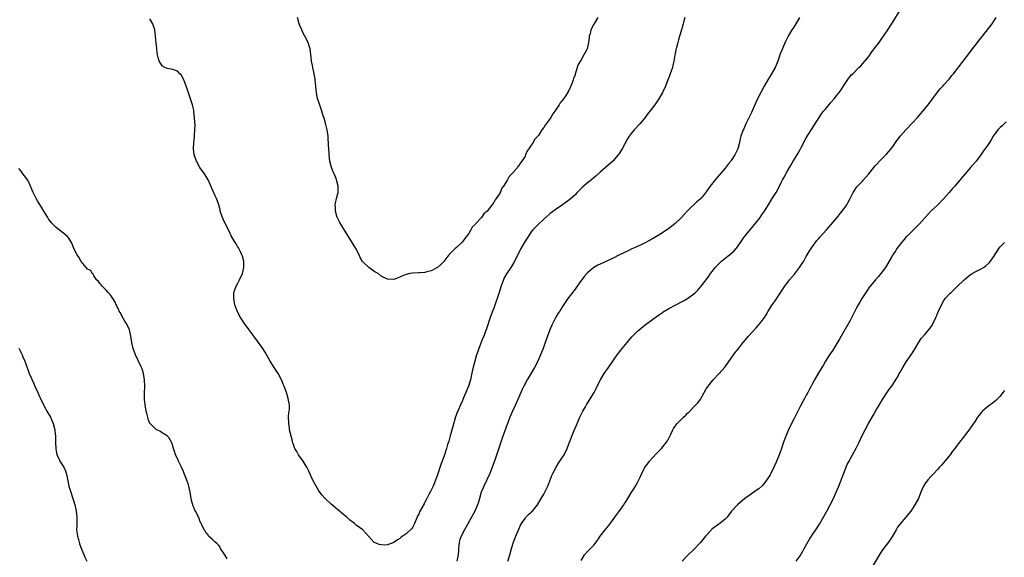
# Model space of a CAD drawing. Units: inches. Extents: x 2598000 to 2601000, y 1497000 to 1500000.
# Drawn here: x 2600263 to 2600578, y 1499148 to 1499320 of the extents above; entities that cross this region are included whole.
import ezdxf

# ---------------------------------------------------------------- set-up
doc = ezdxf.new("R2010")
doc.units = ezdxf.units.IN
doc.header["$MEASUREMENT"] = 0
doc.layers.add('LD25981497_10ft', color=122, linetype='Continuous')

msp = doc.modelspace()

# ---------------------------------------------------------------- linework, layer by layer
at = {"layer": 'LD25981497_10ft'}
for points, elevation in [([(2600476.15, 1499321), (2600475.85, 1499319.85), (2600475.59, 1499319), (2600475.07, 1499317), (2600474.47, 1499315), (2600474.16, 1499313.84), (2600473.86, 1499313), (2600473.42, 1499311.42), (2600473.34, 1499311), (2600473.3, 1499310.7), (2600473, 1499309.39), (2600472.91, 1499308.91), (2600472.61, 1499307), (2600472.34, 1499305.66), (2600472.14, 1499305), (2600471.45, 1499303), (2600471.31, 1499302.69), (2600471, 1499301.84), (2600470.71, 1499301), (2600469.9, 1499299), (2600468.98, 1499297.02), (2600467.87, 1499295), (2600467, 1499293.7), (2600466.51, 1499293), (2600464.95, 1499291), (2600464.06, 1499289.94), (2600463.41, 1499289), (2600463, 1499288.47), (2600461.72, 1499287), (2600459.89, 1499285), (2600459, 1499283.91), (2600458.35, 1499283), (2600457.84, 1499282.16), (2600456.12, 1499279), (2600455.67, 1499278.33), (2600455, 1499277.24), (2600454.84, 1499277), (2600453.13, 1499275), (2600450.73, 1499273), (2600449, 1499271.46), (2600447.72, 1499270.28), (2600447, 1499269.66), (2600446.23, 1499269), (2600445, 1499268.06), (2600443.37, 1499266.63), (2600443, 1499266.25), (2600442.34, 1499265.66), (2600441.74, 1499265), (2600441, 1499264.25), (2600439.31, 1499262.69), (2600437.03, 1499261), (2600435, 1499259.65), (2600433, 1499258.21), (2600431, 1499256.49), (2600429, 1499254.54), (2600428.27, 1499253.73), (2600427.55, 1499253), (2600427, 1499252.36), (2600426.07, 1499251), (2600425, 1499249.38), (2600423.7, 1499247), (2600423, 1499245.67), (2600421.43, 1499242.57), (2600420.7, 1499241.3), (2600420.49, 1499241), (2600419.1, 1499238.9), (2600418.35, 1499237.65), (2600418.07, 1499237), (2600417.6, 1499235.6), (2600417.26, 1499234.74), (2600416.76, 1499233), (2600416.12, 1499231), (2600415.82, 1499230.18), (2600415, 1499227.96), (2600414.62, 1499227), (2600414.2, 1499225.8), (2600413.88, 1499225), (2600412.66, 1499221.34), (2600412.29, 1499220.29), (2600411.79, 1499219), (2600411.53, 1499218.47), (2600410.2, 1499215), (2600409.88, 1499214.12), (2600409.51, 1499213), (2600408.91, 1499211), (2600408.52, 1499209.48), (2600408.38, 1499209), (2600408.2, 1499208.2), (2600407.8, 1499206.2), (2600407.52, 1499205), (2600406.9, 1499203), (2600406.1, 1499201), (2600405.25, 1499199), (2600405, 1499198.43), (2600404.31, 1499197), (2600403.46, 1499195), (2600403.34, 1499194.66), (2600403, 1499193.68), (2600402.81, 1499193.19), (2600401.9, 1499190.1), (2600401.07, 1499187.07), (2600400.58, 1499185.42), (2600400.25, 1499184.25), (2600399.86, 1499183), (2600399.64, 1499182.36), (2600399.23, 1499181), (2600398.54, 1499179), (2600398.11, 1499177.89), (2600397, 1499174.55), (2600396.58, 1499173.42), (2600395.58, 1499171), (2600395, 1499169.72), (2600394.74, 1499169.26), (2600394.26, 1499168.26), (2600393.61, 1499167), (2600393.39, 1499166.61), (2600393, 1499165.81), (2600392.69, 1499165.31), (2600391.98, 1499163.98), (2600391.26, 1499162.74), (2600391, 1499162.05), (2600390.64, 1499161.36), (2600389.62, 1499159), (2600389, 1499157.73), (2600388.67, 1499157.33), (2600387, 1499155.66), (2600385.4, 1499154.6), (2600385, 1499154.24), (2600384.17, 1499153.83), (2600383.15, 1499153), (2600383, 1499152.9), (2600381, 1499152.15), (2600380.1, 1499152.1), (2600379, 1499152.16), (2600378.3, 1499152.3), (2600376.88, 1499152.88), (2600376.67, 1499153), (2600375, 1499154.8), (2600373.12, 1499157), (2600371, 1499158.51), (2600370.49, 1499159), (2600369.62, 1499159.61), (2600369, 1499160.07), (2600367.95, 1499161), (2600367, 1499161.77), (2600363, 1499165.21), (2600361, 1499167.07), (2600360.11, 1499168.11), (2600359, 1499169.5), (2600357.73, 1499171.73), (2600357.05, 1499173.05), (2600355.8, 1499175.8), (2600355.21, 1499177), (2600355, 1499177.37), (2600354.01, 1499179), (2600353.59, 1499179.59), (2600353, 1499180.36), (2600352.54, 1499181), (2600351.98, 1499182.02), (2600351.4, 1499183), (2600351.27, 1499183.27), (2600351, 1499184.02), (2600350.76, 1499184.76), (2600350.61, 1499185.39), (2600350.17, 1499187), (2600349.68, 1499189), (2600349.62, 1499189.62), (2600349.38, 1499191), (2600349.42, 1499191.42), (2600349.36, 1499193), (2600349.47, 1499194.53), (2600349.58, 1499195), (2600349.6, 1499195.6), (2600349.61, 1499197), (2600349.26, 1499199), (2600348.67, 1499201), (2600347.95, 1499203), (2600347.65, 1499203.65), (2600347.1, 1499205), (2600346.04, 1499207), (2600345.64, 1499207.64), (2600345, 1499208.6), (2600343.43, 1499211), (2600341.81, 1499213.81), (2600341.11, 1499215), (2600340.26, 1499216.26), (2600339.73, 1499217), (2600338.23, 1499219), (2600337.71, 1499219.71), (2600336.73, 1499221), (2600335.27, 1499223), (2600334.37, 1499224.37), (2600333.95, 1499225), (2600332.92, 1499227), (2600332.2, 1499229), (2600331.79, 1499231), (2600331.79, 1499231.79), (2600331.83, 1499233), (2600332.19, 1499233.81), (2600332.56, 1499235), (2600333, 1499235.76), (2600333.64, 1499237), (2600334.57, 1499239), (2600335.08, 1499241), (2600335.01, 1499243.01), (2600334.57, 1499244.57), (2600334.38, 1499245), (2600334.01, 1499246.01), (2600333.43, 1499247), (2600333.3, 1499247.3), (2600333, 1499247.73), (2600332.58, 1499248.58), (2600332.3, 1499249), (2600331, 1499251.15), (2600330.41, 1499252.41), (2600329.08, 1499255.08), (2600328.43, 1499256.43), (2600328.19, 1499257), (2600327.49, 1499259), (2600327.41, 1499259.41), (2600326.99, 1499260.99), (2600326.5, 1499262.5), (2600326.32, 1499263), (2600325.88, 1499263.88), (2600323.58, 1499269), (2600323, 1499270.09), (2600322.43, 1499271), (2600321, 1499273.03), (2600319.91, 1499275), (2600319.17, 1499277), (2600318.93, 1499279), (2600319.03, 1499281), (2600319.24, 1499282.76), (2600319.25, 1499283.25), (2600319.39, 1499285), (2600319.41, 1499286.59), (2600319.34, 1499287.34), (2600319.27, 1499289), (2600319.08, 1499290.92), (2600319, 1499291.34), (2600318.65, 1499293), (2600318.02, 1499295), (2600317, 1499297.82), (2600316.55, 1499299), (2600316.18, 1499300.18), (2600315.82, 1499301), (2600315, 1499302.62), (2600314.6, 1499303), (2600313.83, 1499303.83), (2600312.36, 1499304.36), (2600310.66, 1499304.66), (2600309.73, 1499305), (2600309, 1499305.42), (2600307.93, 1499307), (2600307.72, 1499307.72), (2600307.43, 1499309), (2600307.22, 1499310.78), (2600307.15, 1499311.15), (2600307, 1499312.77), (2600306.82, 1499315), (2600306.53, 1499317), (2600305.89, 1499319), (2600305, 1499320.61)], 8990), ([(2600448.26, 1499321), (2600447.22, 1499319.22), (2600447, 1499318.88), (2600446.04, 1499317), (2600445.81, 1499315.81), (2600445.56, 1499315), (2600445.48, 1499314.52), (2600445.32, 1499313), (2600445, 1499311.4), (2600444.89, 1499311), (2600444.2, 1499309.8), (2600443.87, 1499309), (2600443, 1499307.4), (2600442.05, 1499305.95), (2600441.73, 1499305), (2600441.2, 1499303.2), (2600441.08, 1499302.92), (2600441, 1499302.62), (2600440.52, 1499301.48), (2600440.42, 1499301), (2600440.12, 1499300.12), (2600439.66, 1499299), (2600439.43, 1499298.57), (2600439, 1499297.61), (2600438.75, 1499297.25), (2600438.65, 1499297), (2600438.01, 1499296.01), (2600437.32, 1499295), (2600437, 1499294.56), (2600436.3, 1499293.7), (2600435.92, 1499293), (2600435, 1499291.63), (2600434.57, 1499291), (2600433.88, 1499290.12), (2600433.22, 1499289), (2600433, 1499288.68), (2600431.77, 1499287), (2600431.43, 1499286.57), (2600431, 1499285.83), (2600430.41, 1499285), (2600429.27, 1499283.27), (2600429, 1499282.89), (2600428.07, 1499281.93), (2600427.57, 1499281), (2600427, 1499280.1), (2600426.25, 1499279), (2600425.71, 1499278.29), (2600425.21, 1499277), (2600425, 1499276.58), (2600424.02, 1499275), (2600423.56, 1499274.44), (2600423, 1499273.5), (2600422.74, 1499273.26), (2600422.56, 1499273), (2600421, 1499271.12), (2600419.94, 1499270.06), (2600419.35, 1499269), (2600418.08, 1499267), (2600417.63, 1499266.37), (2600417.09, 1499265), (2600417, 1499264.83), (2600415.82, 1499263), (2600415.42, 1499262.58), (2600415, 1499261.76), (2600412.94, 1499259), (2600411.87, 1499258.13), (2600411.1, 1499257), (2600409.11, 1499254.89), (2600409, 1499254.73), (2600408.13, 1499253.87), (2600407.64, 1499253), (2600407, 1499251.9), (2600405.77, 1499250.23), (2600405, 1499249.13), (2600403, 1499247.23), (2600402.68, 1499247), (2600401.76, 1499246.24), (2600401, 1499245.33), (2600400.81, 1499245.19), (2600400.64, 1499245), (2600399, 1499242.86), (2600398.09, 1499241.91), (2600397, 1499240.94), (2600395, 1499239.9), (2600393.59, 1499239.59), (2600393, 1499239.4), (2600391.3, 1499239.3), (2600391, 1499239.25), (2600389, 1499239.17), (2600388.12, 1499239), (2600387, 1499238.74), (2600385.75, 1499238.25), (2600385, 1499237.82), (2600384.38, 1499237.62), (2600383, 1499237.11), (2600381, 1499237.27), (2600379, 1499238.22), (2600377.98, 1499239), (2600377.38, 1499239.38), (2600377, 1499239.58), (2600375, 1499241), (2600373, 1499242.93), (2600372.21, 1499244.21), (2600371.92, 1499245), (2600370.92, 1499247), (2600369.74, 1499249), (2600366.35, 1499254.35), (2600365.62, 1499255.62), (2600365, 1499256.83), (2600364.93, 1499257), (2600364.35, 1499259), (2600364.32, 1499260.32), (2600364.29, 1499261), (2600364.39, 1499261.61), (2600364.73, 1499263), (2600365, 1499264.19), (2600365.22, 1499265), (2600365.22, 1499267), (2600364.71, 1499269), (2600364.53, 1499269.46), (2600363.91, 1499271), (2600363.62, 1499271.62), (2600363.12, 1499273), (2600362.6, 1499275), (2600362.33, 1499277), (2600362.3, 1499277.7), (2600362.13, 1499280.13), (2600362.11, 1499281), (2600362.06, 1499281.94), (2600361.98, 1499283), (2600361.72, 1499285), (2600361.31, 1499286.69), (2600361.21, 1499287.21), (2600360.73, 1499288.73), (2600360.45, 1499289.55), (2600360, 1499291), (2600359, 1499293.87), (2600358.72, 1499294.72), (2600358.65, 1499295), (2600358.26, 1499297), (2600358.17, 1499297.83), (2600358.07, 1499299), (2600357.97, 1499299.97), (2600357.89, 1499301), (2600357.75, 1499301.75), (2600357.58, 1499303), (2600357.13, 1499305), (2600357, 1499305.66), (2600356.66, 1499307), (2600356.54, 1499308.54), (2600356.44, 1499309), (2600356.24, 1499311), (2600355.92, 1499311.92), (2600355.62, 1499313), (2600354.59, 1499315), (2600354.01, 1499316.01), (2600353.56, 1499317), (2600353, 1499318.41), (2600352.78, 1499319), (2600352.25, 1499321)], 8980), ([(2600512.84, 1499321), (2600511.67, 1499319), (2600511, 1499317.89), (2600510.42, 1499317), (2600509.21, 1499315), (2600508.44, 1499313.56), (2600507.62, 1499311.62), (2600507.23, 1499310.77), (2600506.67, 1499309.33), (2600506.34, 1499308.34), (2600505.85, 1499307), (2600505.03, 1499305), (2600503.88, 1499303), (2600503.53, 1499302.47), (2600502.67, 1499301), (2600501.55, 1499299), (2600500.46, 1499297), (2600499.28, 1499294.72), (2600497.42, 1499290.58), (2600495.71, 1499287), (2600495, 1499285.35), (2600494.83, 1499285), (2600494.11, 1499283), (2600493.84, 1499282.16), (2600493.63, 1499281), (2600493.1, 1499279), (2600493, 1499278.76), (2600492.14, 1499277), (2600491, 1499275.23), (2600490.82, 1499275), (2600490, 1499274), (2600489, 1499272.73), (2600485.82, 1499269), (2600484.25, 1499267), (2600483.72, 1499266.28), (2600483, 1499265.21), (2600482.84, 1499265), (2600481.22, 1499263), (2600481, 1499262.79), (2600480.03, 1499261.97), (2600477, 1499259.11), (2600476, 1499258), (2600475, 1499256.91), (2600473, 1499255.03), (2600471.88, 1499254.12), (2600471, 1499253.46), (2600469, 1499252.09), (2600467.1, 1499250.9), (2600465, 1499249.68), (2600463, 1499248.64), (2600461, 1499247.73), (2600459, 1499246.85), (2600457.78, 1499246.22), (2600457, 1499245.89), (2600456.44, 1499245.56), (2600455.26, 1499245), (2600453, 1499243.84), (2600449, 1499242.04), (2600448.32, 1499241.68), (2600447, 1499240.92), (2600445, 1499239.22), (2600444.79, 1499239), (2600443.96, 1499238.04), (2600443.15, 1499237), (2600443, 1499236.78), (2600441.65, 1499235), (2600441, 1499234.08), (2600438.7, 1499231), (2600437, 1499228.45), (2600436.1, 1499227), (2600435.66, 1499226.34), (2600434.91, 1499225.09), (2600433.55, 1499222.45), (2600432.94, 1499221.06), (2600432.19, 1499219), (2600431.86, 1499218.14), (2600431.49, 1499217), (2600430.77, 1499215), (2600429.96, 1499213), (2600429.07, 1499211), (2600428.01, 1499209), (2600425.67, 1499205), (2600424.61, 1499203), (2600424.06, 1499201.94), (2600421.98, 1499197), (2600421, 1499194.93), (2600420.17, 1499193), (2600419.59, 1499191.59), (2600419.37, 1499191), (2600419.28, 1499190.72), (2600419, 1499190), (2600418.75, 1499189.25), (2600418.42, 1499188.42), (2600417.7, 1499186.3), (2600417, 1499184.4), (2600415.32, 1499179.32), (2600414.5, 1499177), (2600413.72, 1499175), (2600412.81, 1499173), (2600411.8, 1499171), (2600411.56, 1499170.44), (2600411, 1499169.07), (2600410.46, 1499167), (2600410.14, 1499165.86), (2600409.85, 1499165), (2600408.9, 1499163), (2600405.59, 1499157), (2600404.55, 1499155), (2600404.13, 1499153.87), (2600403.9, 1499153), (2600403.81, 1499151.81), (2600403.71, 1499151), (2600403.68, 1499150.32), (2600403.59, 1499149), (2600403.19, 1499147)], 9000), ([(2600419.48, 1499147), (2600420.1, 1499149), (2600420.63, 1499151), (2600421.27, 1499153), (2600421.76, 1499154.24), (2600422.04, 1499155), (2600423, 1499157.24), (2600423.57, 1499158.43), (2600423.89, 1499159), (2600425, 1499160.66), (2600425.3, 1499161), (2600426.15, 1499161.85), (2600427, 1499162.68), (2600427.18, 1499162.82), (2600427.36, 1499163), (2600429.01, 1499165), (2600430.2, 1499167), (2600431, 1499168.43), (2600431.31, 1499169), (2600431.87, 1499170.13), (2600432.27, 1499171), (2600433.6, 1499174.4), (2600433.91, 1499175), (2600434.97, 1499177.03), (2600435.72, 1499178.28), (2600437, 1499180.22), (2600437.48, 1499181), (2600438.54, 1499183), (2600439.25, 1499185), (2600439.72, 1499186.28), (2600439.94, 1499187), (2600440.62, 1499188.62), (2600441.48, 1499190.52), (2600441.66, 1499191), (2600442.52, 1499193), (2600443, 1499193.92), (2600443.54, 1499195), (2600444.32, 1499196.32), (2600444.81, 1499197.19), (2600447.09, 1499201), (2600447.72, 1499202.28), (2600448.14, 1499203), (2600449.11, 1499205), (2600450.36, 1499207), (2600451.76, 1499209), (2600453.1, 1499211), (2600454.5, 1499213), (2600455, 1499213.68), (2600455.58, 1499214.42), (2600457.7, 1499217), (2600459.23, 1499218.77), (2600459.44, 1499219), (2600461, 1499220.55), (2600461.5, 1499221), (2600463.41, 1499222.59), (2600465, 1499223.77), (2600467, 1499225.19), (2600468.04, 1499225.96), (2600469, 1499226.56), (2600469.26, 1499226.74), (2600471, 1499227.8), (2600473, 1499228.93), (2600475.67, 1499230.33), (2600477, 1499231.06), (2600479, 1499232.51), (2600479.55, 1499233), (2600480.27, 1499233.73), (2600481.36, 1499235), (2600482.96, 1499237.04), (2600483.81, 1499238.19), (2600484.36, 1499239), (2600485, 1499239.82), (2600485.86, 1499241), (2600487.9, 1499243), (2600489, 1499243.9), (2600490.39, 1499245), (2600491.77, 1499246.23), (2600492.53, 1499247), (2600493, 1499247.6), (2600494.39, 1499249.61), (2600495, 1499250.55), (2600495.31, 1499251), (2600497, 1499252.97), (2600499, 1499255.37), (2600500.2, 1499257), (2600500.52, 1499257.48), (2600501, 1499258.1), (2600501.62, 1499259), (2600502.73, 1499260.73), (2600504.13, 1499263), (2600505.33, 1499265), (2600506.41, 1499267), (2600507, 1499268.18), (2600507.43, 1499269), (2600507.99, 1499270.01), (2600508.5, 1499271), (2600509, 1499271.91), (2600509.64, 1499273), (2600510.17, 1499273.83), (2600510.85, 1499275), (2600512.1, 1499277), (2600512.42, 1499277.58), (2600513, 1499278.74), (2600513.34, 1499279.34), (2600514.22, 1499281), (2600514.48, 1499281.52), (2600515, 1499282.43), (2600519.15, 1499289), (2600519.89, 1499290.11), (2600520.55, 1499291), (2600521, 1499291.56), (2600523, 1499293.92), (2600523.94, 1499295), (2600525, 1499296.31), (2600525.52, 1499297), (2600526.13, 1499297.87), (2600527, 1499299.26), (2600528.51, 1499301.49), (2600529, 1499302.12), (2600529.41, 1499302.59), (2600529.85, 1499303), (2600531.86, 1499305), (2600532.45, 1499305.55), (2600533, 1499306.13), (2600533.74, 1499307), (2600535, 1499308.55), (2600536.02, 1499309.98), (2600538.28, 1499313), (2600539.43, 1499314.57), (2600539.74, 1499315), (2600541.09, 1499317), (2600543, 1499320.03), (2600544.81, 1499323)], 9010), ([(2600443, 1499147.14), (2600444.07, 1499149), (2600445, 1499150.01), (2600447, 1499152.08), (2600447.73, 1499153), (2600448.25, 1499153.75), (2600449.04, 1499154.96), (2600450.61, 1499157), (2600451.7, 1499158.3), (2600453, 1499160), (2600453.74, 1499161), (2600455, 1499162.78), (2600456.62, 1499165), (2600456.78, 1499165.22), (2600457, 1499165.59), (2600457.94, 1499167), (2600459, 1499168.84), (2600459.84, 1499170.16), (2600460.35, 1499171), (2600461, 1499172.18), (2600461.47, 1499173), (2600461.81, 1499173.81), (2600462.38, 1499175), (2600463.38, 1499177), (2600464.09, 1499177.91), (2600464.84, 1499179), (2600467, 1499181.35), (2600467.85, 1499182.15), (2600468.69, 1499183), (2600470.28, 1499185), (2600470.55, 1499185.45), (2600471, 1499186.37), (2600471.34, 1499187), (2600471.66, 1499187.66), (2600472.31, 1499189), (2600472.55, 1499189.45), (2600473, 1499190.14), (2600473.38, 1499190.62), (2600473.71, 1499191), (2600475, 1499192.33), (2600475.69, 1499193), (2600476.37, 1499193.63), (2600477, 1499194.31), (2600477.37, 1499194.63), (2600477.7, 1499195), (2600479, 1499196.36), (2600480.32, 1499197.68), (2600481, 1499198.63), (2600481.17, 1499198.83), (2600481.56, 1499199.56), (2600483, 1499202.07), (2600483.34, 1499202.66), (2600483.57, 1499203), (2600485.21, 1499205), (2600487, 1499206.93), (2600489, 1499209.19), (2600491, 1499211.9), (2600492.28, 1499213.72), (2600493, 1499214.62), (2600494.84, 1499217), (2600496.47, 1499219), (2600499, 1499221.68), (2600499.63, 1499222.37), (2600500.16, 1499223), (2600501, 1499224.14), (2600501.6, 1499225), (2600502.15, 1499225.85), (2600502.83, 1499227), (2600504.12, 1499229), (2600505, 1499230.25), (2600506.41, 1499232.41), (2600508.16, 1499235), (2600509.68, 1499237), (2600511.18, 1499238.82), (2600512.85, 1499241), (2600513.73, 1499242.27), (2600514.17, 1499243), (2600515, 1499244.45), (2600515.94, 1499246.06), (2600517, 1499247.71), (2600518.41, 1499249.59), (2600519, 1499250.24), (2600519.35, 1499250.65), (2600521.46, 1499253), (2600523, 1499254.76), (2600524.85, 1499257), (2600525.79, 1499258.21), (2600526.48, 1499259), (2600527.93, 1499261), (2600528.32, 1499261.68), (2600529, 1499263), (2600529.96, 1499265), (2600530.38, 1499265.62), (2600531, 1499266.52), (2600531.21, 1499266.79), (2600531.38, 1499267), (2600533, 1499268.62), (2600533.36, 1499269), (2600535, 1499270.92), (2600536.57, 1499273), (2600537, 1499273.51), (2600539, 1499275.59), (2600540.44, 1499277), (2600540.71, 1499277.29), (2600542.13, 1499279), (2600543, 1499280.14), (2600543.58, 1499281), (2600545.06, 1499283), (2600546.81, 1499285), (2600549, 1499287.31), (2600550.57, 1499289), (2600552.34, 1499291), (2600553.98, 1499293), (2600557, 1499297.11), (2600557.86, 1499298.14), (2600558.65, 1499299), (2600559, 1499299.41), (2600560.48, 1499301), (2600560.72, 1499301.28), (2600561.61, 1499302.39), (2600562.12, 1499303), (2600565.15, 1499307), (2600567, 1499309.41), (2600568.19, 1499311), (2600569, 1499312.05), (2600569.76, 1499313), (2600570.29, 1499313.71), (2600571, 1499314.53), (2600571.2, 1499314.8), (2600571.38, 1499315), (2600574.43, 1499319), (2600575, 1499319.82), (2600575.72, 1499321)], 9020), ([(2600579, 1499287.6), (2600577.64, 1499286.36), (2600577, 1499285.79), (2600576.25, 1499285), (2600574.81, 1499283), (2600574.17, 1499281.83), (2600573.6, 1499281), (2600573, 1499280.04), (2600571.74, 1499278.26), (2600570.87, 1499277), (2600569.33, 1499275), (2600567.58, 1499273), (2600565.8, 1499271), (2600564.52, 1499269.48), (2600562.48, 1499267), (2600561.79, 1499266.21), (2600560.77, 1499265), (2600558.96, 1499263), (2600557, 1499260.97), (2600555, 1499259.11), (2600553.95, 1499258.05), (2600551.15, 1499254.85), (2600549, 1499252.74), (2600547.26, 1499251), (2600547, 1499250.73), (2600546.21, 1499249.79), (2600545.5, 1499249), (2600543.99, 1499247), (2600543.64, 1499246.36), (2600542.71, 1499245), (2600542.29, 1499244.29), (2600541.57, 1499243), (2600540.3, 1499241), (2600538.83, 1499239), (2600537.98, 1499238.02), (2600537.17, 1499237), (2600535.46, 1499235), (2600535.26, 1499234.74), (2600534.43, 1499233.57), (2600532.79, 1499231), (2600532.12, 1499229.88), (2600531.62, 1499229), (2600531, 1499227.82), (2600530.05, 1499225.95), (2600529, 1499224), (2600525.72, 1499218.28), (2600523.46, 1499214.54), (2600522.46, 1499213), (2600521.19, 1499211), (2600520.37, 1499209.63), (2600519.98, 1499209), (2600518.79, 1499207), (2600517.64, 1499205), (2600517, 1499203.84), (2600516.55, 1499203), (2600516.03, 1499201.97), (2600515.48, 1499201), (2600515, 1499200.08), (2600514.39, 1499199), (2600513.92, 1499198.08), (2600513, 1499196.46), (2600511.86, 1499194.14), (2600511, 1499192.44), (2600510.29, 1499191), (2600509.34, 1499189), (2600508.5, 1499187), (2600507.75, 1499185), (2600507.03, 1499182.97), (2600506.5, 1499181.5), (2600505.36, 1499178.64), (2600504.74, 1499177.26), (2600503.62, 1499175), (2600503.41, 1499174.59), (2600502.43, 1499173), (2600501, 1499171.21), (2600500.81, 1499171), (2600499.86, 1499170.14), (2600499, 1499169.57), (2600498.68, 1499169.32), (2600497, 1499168.19), (2600495.39, 1499167), (2600493.03, 1499165), (2600491.11, 1499163), (2600490.25, 1499161.75), (2600489.7, 1499161), (2600489, 1499160.39), (2600487.32, 1499159), (2600487, 1499158.81), (2600484.82, 1499157.18), (2600484.63, 1499157), (2600482.78, 1499155), (2600481, 1499152.8), (2600479, 1499150.71), (2600477, 1499148.81), (2600475.28, 1499147)], 9030), ([(2600329.7, 1499147.7), (2600328.96, 1499148.96), (2600327.6, 1499151), (2600327.41, 1499151.41), (2600327, 1499151.95), (2600326.52, 1499152.52), (2600325.83, 1499153), (2600325, 1499153.92), (2600323.72, 1499155), (2600323.48, 1499155.48), (2600323, 1499155.95), (2600322.62, 1499156.62), (2600322.31, 1499157), (2600321.66, 1499158.34), (2600321.41, 1499159), (2600321, 1499159.77), (2600320.69, 1499160.69), (2600320.57, 1499161), (2600320.2, 1499161.8), (2600319.58, 1499163), (2600319.33, 1499163.33), (2600319, 1499164.13), (2600318.76, 1499164.76), (2600318.71, 1499165), (2600318.34, 1499166.34), (2600317.89, 1499169), (2600317.56, 1499170.44), (2600317.47, 1499171), (2600317.37, 1499171.37), (2600316.84, 1499172.84), (2600316.56, 1499173.44), (2600315.93, 1499175), (2600315.68, 1499175.68), (2600315, 1499177.28), (2600314.18, 1499179), (2600313.78, 1499179.78), (2600313.22, 1499181), (2600313, 1499181.7), (2600312.55, 1499183), (2600312.21, 1499184.21), (2600311.89, 1499185), (2600311, 1499186.57), (2600310.57, 1499187), (2600309.65, 1499187.65), (2600309, 1499187.97), (2600308.41, 1499188.41), (2600307, 1499189.06), (2600305.06, 1499191), (2600305, 1499191.07), (2600304.45, 1499192.45), (2600304.32, 1499193), (2600304.13, 1499193.87), (2600303.82, 1499195), (2600303.41, 1499197), (2600303.21, 1499198.79), (2600303.2, 1499199), (2600303.23, 1499201), (2600303.32, 1499202.68), (2600303.33, 1499203), (2600303.26, 1499205), (2600302.93, 1499207), (2600302.48, 1499208.48), (2600302.27, 1499209), (2600301.24, 1499211.24), (2600300.39, 1499213), (2600299.64, 1499215), (2600299.22, 1499217), (2600298.93, 1499219), (2600298.54, 1499220.54), (2600298.41, 1499221), (2600297.46, 1499223), (2600297.28, 1499223.28), (2600297, 1499223.8), (2600296.53, 1499224.53), (2600295.43, 1499226.57), (2600295.19, 1499227), (2600295, 1499227.46), (2600294.17, 1499229), (2600293.84, 1499229.84), (2600293.13, 1499231), (2600293.09, 1499231.09), (2600292.3, 1499232.3), (2600291.62, 1499233), (2600291, 1499233.72), (2600289.72, 1499235), (2600289.4, 1499235.4), (2600289, 1499235.79), (2600288.48, 1499236.48), (2600287.93, 1499237), (2600287, 1499238.36), (2600286.8, 1499238.8), (2600286.54, 1499239), (2600286.04, 1499240.04), (2600285, 1499240.44), (2600284.8, 1499240.8), (2600284.59, 1499241), (2600283, 1499242.9), (2600282.25, 1499244.25), (2600281.71, 1499245), (2600280.68, 1499247), (2600280.23, 1499248.23), (2600279.84, 1499249), (2600279, 1499250.33), (2600278.46, 1499251), (2600277, 1499252.2), (2600275, 1499253.8), (2600273.39, 1499255.39), (2600272.55, 1499256.55), (2600272.29, 1499257), (2600271, 1499259), (2600270.26, 1499260.26), (2600269, 1499262.31), (2600268.62, 1499263), (2600268.07, 1499264.07), (2600267.63, 1499265), (2600266.8, 1499267), (2600266.24, 1499268.24), (2600265.8, 1499269), (2600265, 1499270.18), (2600264.29, 1499271), (2600263.78, 1499271.78), (2600263, 1499272.65)], 9000), ([(2600511.71, 1499147), (2600513, 1499148.7), (2600513.86, 1499150.14), (2600514.32, 1499151), (2600516.02, 1499153.98), (2600516.72, 1499155), (2600517, 1499155.44), (2600518.09, 1499157), (2600519.19, 1499158.81), (2600521.6, 1499163), (2600522.69, 1499165), (2600523.68, 1499167), (2600524.58, 1499169), (2600525.38, 1499171), (2600527, 1499175.17), (2600528.13, 1499177.87), (2600528.67, 1499179), (2600529, 1499179.63), (2600529.78, 1499181), (2600531, 1499183.13), (2600531.91, 1499185), (2600533, 1499187.38), (2600533.83, 1499189), (2600534.95, 1499191), (2600536.1, 1499193), (2600536.44, 1499193.56), (2600537.47, 1499195.47), (2600538.59, 1499197.41), (2600539.34, 1499198.66), (2600541, 1499201.15), (2600541.76, 1499202.24), (2600542.32, 1499203), (2600543, 1499204.04), (2600544.14, 1499205.86), (2600544.72, 1499207), (2600545, 1499207.47), (2600545.86, 1499209), (2600547, 1499210.79), (2600548.72, 1499213.28), (2600549.79, 1499215), (2600550.97, 1499217.03), (2600551.8, 1499218.2), (2600553, 1499219.58), (2600554.55, 1499221.45), (2600555.35, 1499222.65), (2600555.53, 1499223), (2600555.99, 1499223.99), (2600556.5, 1499225), (2600556.66, 1499225.34), (2600557, 1499226.25), (2600557.32, 1499227), (2600558.22, 1499229), (2600559, 1499230.39), (2600559.27, 1499230.73), (2600559.48, 1499231), (2600561, 1499232.7), (2600561.32, 1499233), (2600562.22, 1499233.78), (2600563, 1499234.61), (2600563.21, 1499234.79), (2600565.54, 1499237), (2600567, 1499238.28), (2600567.41, 1499238.59), (2600568.03, 1499239), (2600569, 1499239.6), (2600571, 1499240.59), (2600571.72, 1499241), (2600572.49, 1499241.51), (2600573.53, 1499242.47), (2600573.95, 1499243), (2600575, 1499244.49), (2600575.32, 1499245), (2600576, 1499246), (2600576.57, 1499247), (2600577, 1499247.56), (2600578.47, 1499249)], 9040), ([(2600263, 1499215.09), (2600264.08, 1499213), (2600264.36, 1499212.36), (2600264.93, 1499211), (2600265.99, 1499207.99), (2600266.37, 1499207), (2600267.8, 1499203.8), (2600268.19, 1499203), (2600269.1, 1499201), (2600269.68, 1499199.68), (2600270, 1499199), (2600270.31, 1499198.31), (2600271.63, 1499195.63), (2600272.01, 1499195), (2600273.15, 1499193), (2600273.74, 1499191.74), (2600274.04, 1499191), (2600274.56, 1499189), (2600274.61, 1499188.61), (2600274.75, 1499187), (2600274.77, 1499185.23), (2600274.81, 1499184.81), (2600274.86, 1499183), (2600275, 1499182.14), (2600275.25, 1499181), (2600275.8, 1499179.8), (2600276.2, 1499179), (2600277.39, 1499177), (2600277.92, 1499175.92), (2600278.37, 1499174.37), (2600279.07, 1499171), (2600279.65, 1499169), (2600280.34, 1499167), (2600280.96, 1499164.97), (2600281.37, 1499163), (2600281.59, 1499161), (2600281.57, 1499159.57), (2600281.58, 1499158.42), (2600281.54, 1499157), (2600281.67, 1499155.67), (2600281.77, 1499155), (2600282.1, 1499153.9), (2600282.32, 1499153), (2600282.48, 1499152.48), (2600283, 1499151.08), (2600284.2, 1499148.2), (2600284.82, 1499147)], 9010), ([(2600578.37, 1499201.63), (2600577.92, 1499201), (2600577, 1499199.81), (2600576.33, 1499199), (2600575.63, 1499198.37), (2600575, 1499197.85), (2600573, 1499196.32), (2600571.38, 1499195), (2600571.2, 1499194.8), (2600570.29, 1499193.71), (2600569.76, 1499193), (2600569, 1499191.81), (2600568.46, 1499191), (2600567, 1499188.89), (2600565.57, 1499187), (2600565, 1499186.2), (2600564.43, 1499185.57), (2600563, 1499183.61), (2600562.52, 1499183), (2600561.82, 1499182.18), (2600561.01, 1499181), (2600559.38, 1499179), (2600558.27, 1499177.73), (2600557.65, 1499177), (2600557, 1499176.3), (2600555.85, 1499175), (2600555.43, 1499174.57), (2600555, 1499174.18), (2600553.92, 1499173), (2600553, 1499171.85), (2600552.46, 1499171), (2600551.64, 1499169), (2600550.87, 1499167), (2600549.78, 1499165), (2600548.43, 1499163), (2600547.83, 1499162.17), (2600546.89, 1499161), (2600545.06, 1499158.94), (2600544.2, 1499157.8), (2600543.72, 1499157), (2600542.62, 1499155), (2600541.28, 1499153), (2600539.37, 1499150.63), (2600538.6, 1499149.4), (2600536.38, 1499145.62)], 9050)]:
    msp.add_lwpolyline(points, dxfattribs=dict(at, elevation=elevation))

doc.saveas('drawing.dxf')
